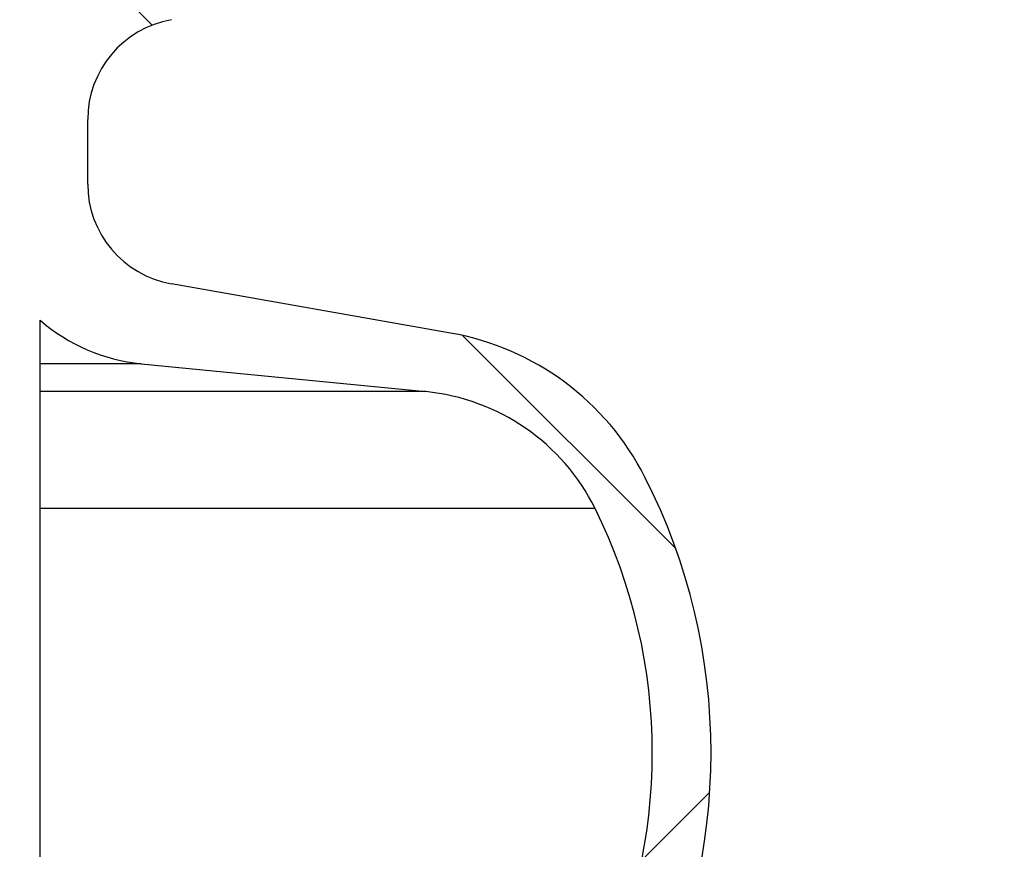
# Model space of a CAD drawing. Units: millimetres. Extents: x 0 to 720, y 0 to 287.
# Drawn here: x 412 to 414, y 185 to 188 of the extents above; entities that cross this region are included whole.
import ezdxf

# ---------------------------------------------------------------- set-up
doc = ezdxf.new("R2010")
doc.units = ezdxf.units.MM
doc.header["$PDSIZE"] = -1
doc.styles.add('SLDTEXTSTYLE1', font='GOTHIC.TTF', dxfattribs={"width": 0.913})
doc.dimstyles.new('SLDDIMSTYLE1', dxfattribs={"dimtxt": 3.5, "dimasz": 3.302, "dimexe": 0, "dimexo": 0.0625, "dimgap": 0.875, "dimtad": 1, "dimdec": 0, "dimlfac": 20, "dimrnd": 1e-09, "dimzin": 12, "dimdsep": 46, "dimtxsty": 'SLDTEXTSTYLE1', "dimsah": 1, "dimcen": 0.09, "dimadec": 0, "dimazin": 3, "dimtfac": 1, "dimtdec": 0, "dimtofl": 0, "dimtmove": 0, "dimatfit": 3, "dimfxl": 1, "dimfrac": 2, "dimtolj": 1, "dimtzin": 12, "dimarcsym": 0})

# ---------------------------------------------------------------- blocks, each defined once
blk = doc.blocks.new('*D57')
at = {"color": 0, "linetype": 'Continuous', "lineweight": -2}
for p, q in [((405.0013762186335, 256.5553449892426), (432.9981104200135, 256.5553449892426)), ((432.9981104200135, 176.7684695333683), (432.9981104200135, 253.2533449892426)), ((385.8763762186334, 173.4664695333684), (432.9981104200135, 173.4664695333684))]:
    blk.add_line(p, q, dxfattribs=at)
at = {"color": 0}
for points in [[(433.5484437533468, 253.2533449892426), (432.4477770866801, 253.2533449892426), (432.9981104200135, 256.5553449892426)], [(432.4477770866801, 176.7684695333683), (433.5484437533468, 176.7684695333683), (432.9981104200135, 173.4664695333684)]]:
    blk.add_solid(points, dxfattribs=at)
at = {"layer": 'Defpoints', "color": 0}
for p in [(404.9388762186335, 256.5553449892426), (432.9981104200135, 256.5553449892426), (385.8138762186334, 173.4664695333684)]:
    blk.add_point(p, dxfattribs=at)
at = {"color": 0, "lineweight": 18, "insert": (428.6231104200135, 214.7033411661306), "char_height": 3.5, "attachment_point": 2, "rotation": 90, "style": 'SLDTEXTSTYLE1'}
blk.add_mtext('\\A1;H', dxfattribs=at)

msp = doc.modelspace()

# ---------------------------------------------------------------- hatches: boundary and pattern name
at = {"linetype": 'Continuous', "lineweight": 18}
h = msp.add_hatch(dxfattribs=at)
h.set_pattern_fill('ANSI37', style=0)
h.set_pattern_definition([(45, (249.9445887961859, -5), (-2.245064030267288, 2.245064030267288), []), (135, (249.9445887961859, -5), (-2.245064030267288, -2.245064030267288), [])])
edge = h.paths.add_edge_path(flags=0)
edge.add_line((412.0983289919835, 205.2011732079557), (412.7822342425803, 205.3217641558841))
edge.add_arc((412.6460940712894, 206.0938534342457), 0.7839999999999986, 280.0000000000013, 333.0685219318205)
edge.add_arc((411.7723762186335, 206.5377195333683), 1.763999999999999, 333.0685219318236, 386.9314780681764)
edge.add_arc((412.6460940712894, 206.981585632491), 0.7839999999999986, 26.93147806817955, 79.99999999999869)
edge.add_line((412.7822342425803, 207.7536749108525), (411.9743236543994, 207.8961313455489))
edge.add_arc((412.0253762186334, 208.1856648249345), 0.2939999999999987, 180, 260.0000000000045, ccw=False)
edge.add_line((411.7313762186334, 208.1856648249345), (411.7313762186334, 208.3722742418022))
edge.add_arc((412.0253762186334, 208.3722742418022), 0.2939999999999987, 99.99999999999551, 180, ccw=False)
edge.add_line((411.9743236543994, 208.6618077211878), (412.7822342425802, 208.8042641558841))
edge.add_arc((412.6460940712894, 209.5763534342457), 0.7839999999999986, 280.0000000000013, 333.0685219318205)
edge.add_arc((411.7723762186335, 210.0202195333683), 1.763999999999999, 333.0685219318236, 386.9314780681805)
edge.add_arc((412.6460940712894, 210.4640856324909), 0.7839999999999986, 26.9314780681814, 79.99999999999869)
edge.add_line((412.7822342425803, 211.2361749108525), (412.0983289919834, 211.3567658587809))
edge.add_arc((412.1243762186335, 211.5044870217328), 0.15, 180, 260.0000000000117, ccw=False)
edge.add_line((411.9743762186335, 211.5044870217328), (411.9743762186335, 212.0184520450039))
edge.add_arc((412.1243762186335, 212.0184520450039), 0.15, 99.99999999998829, 180, ccw=False)
edge.add_line((412.0983289919835, 212.1661732079557), (412.7822342425803, 212.2867641558841))
edge.add_arc((412.6460940712894, 213.0588534342457), 0.7839999999999986, 280.0000000000013, 333.0685219318205)
edge.add_arc((411.7723762186335, 213.5027195333683), 1.763999999999999, 333.0685219318236, 386.9314780681805)
edge.add_arc((412.6460940712894, 213.946585632491), 0.7839999999999986, 26.93147806817955, 79.99999999999869)
edge.add_line((412.7822342425803, 214.7186749108525), (411.9743236543994, 214.8611313455488))
edge.add_arc((412.0253762186334, 215.1506648249344), 0.2939999999999987, 180, 260.0000000000045, ccw=False)
edge.add_line((411.7313762186334, 215.1506648249344), (411.7313762186334, 215.3372742418022))
edge.add_arc((412.0253762186334, 215.3372742418022), 0.2939999999999987, 99.99999999999551, 180, ccw=False)
edge.add_line((411.9743236543994, 215.6268077211878), (412.7822342425802, 215.7692641558842))
edge.add_arc((412.6460940712894, 216.5413534342457), 0.7839999999999986, 280.0000000000013, 333.0685219318223)
edge.add_arc((411.7723762186335, 216.9852195333683), 1.763999999999999, 333.0685219318236, 386.9314780681805)
edge.add_arc((412.6460940712894, 217.429085632491), 0.7839999999999986, 26.93147806817955, 79.99999999999869)
edge.add_line((412.7822342425803, 218.2011749108525), (412.0983289919834, 218.3217658587809))
edge.add_arc((412.1243762186335, 218.4694870217328), 0.15, 180, 260.0000000000117, ccw=False)
edge.add_line((411.9743762186335, 218.4694870217328), (411.9743762186335, 218.9834520450039))
edge.add_arc((412.1243762186335, 218.9834520450039), 0.15, 99.99999999998829, 180, ccw=False)
edge.add_line((412.0983289919835, 219.1311732079557), (412.7822342425803, 219.2517641558842))
edge.add_arc((412.6460940712894, 220.0238534342457), 0.7839999999999986, 280.0000000000013, 333.0685219318205)
edge.add_arc((411.7723762186335, 220.4677195333683), 1.763999999999999, 333.0685219318236, 386.9314780681805)
edge.add_arc((412.6460940712894, 220.911585632491), 0.7839999999999986, 26.93147806817955, 79.99999999999869)
edge.add_line((412.7822342425803, 221.6836749108525), (411.9743236543994, 221.8261313455488))
edge.add_arc((412.0253762186334, 222.1156648249344), 0.2939999999999987, 180, 260.0000000000045, ccw=False)
edge.add_line((411.7313762186334, 222.1156648249344), (411.7313762186334, 222.3022742418022))
edge.add_arc((412.0253762186334, 222.3022742418022), 0.2939999999999987, 99.99999999999551, 180, ccw=False)
edge.add_line((411.9743236543994, 222.5918077211878), (412.7822342425802, 222.7342641558841))
edge.add_arc((412.6460940712894, 223.5063534342457), 0.7839999999999986, 280.0000000000013, 333.0685219318223)
edge.add_arc((411.7723762186335, 223.9502195333683), 1.763999999999999, 333.0685219318236, 386.9314780681764)
edge.add_arc((412.6460940712894, 224.394085632491), 0.7839999999999986, 26.93147806817955, 79.99999999999869)
edge.add_line((412.7822342425803, 225.1661749108525), (412.0983289919834, 225.2867658587809))
edge.add_arc((412.1243762186335, 225.4344870217327), 0.15, 180, 260.0000000000117, ccw=False)
edge.add_line((411.9743762186335, 225.4344870217327), (411.9743762186335, 225.9484520450039))
edge.add_arc((412.1243762186335, 225.9484520450039), 0.15, 99.99999999998829, 180, ccw=False)
edge.add_line((412.0983289919835, 226.0961732079557), (412.7822342425803, 226.2167641558842))
edge.add_arc((412.6460940712894, 226.9888534342457), 0.7839999999999986, 280.0000000000013, 333.0685219318186)
edge.add_arc((411.7723762186335, 227.4327195333683), 1.763999999999999, 333.0685219318236, 386.9314780681805)
edge.add_arc((412.6460940712894, 227.876585632491), 0.7839999999999986, 26.93147806817955, 79.99999999999869)
edge.add_line((412.7822342425803, 228.6486749108525), (411.9743236543994, 228.7911313455488))
edge.add_arc((412.0253762186334, 229.0806648249344), 0.2939999999999987, 180, 260.0000000000045, ccw=False)
edge.add_line((411.7313762186334, 229.0806648249344), (411.7313762186334, 229.2672742418022))
edge.add_arc((412.0253762186334, 229.2672742418022), 0.2939999999999987, 99.99999999999551, 180, ccw=False)
edge.add_line((411.9743236543994, 229.5568077211878), (412.7822342425802, 229.6992641558842))
edge.add_arc((412.6460940712894, 230.4713534342457), 0.7839999999999986, 280.0000000000013, 333.0685219318223)
edge.add_arc((411.7723762186335, 230.9152195333683), 1.763999999999999, 333.0685219318236, 386.9314780681764)
edge.add_arc((412.6460940712894, 231.359085632491), 0.7839999999999986, 26.93147806817955, 79.99999999999869)
edge.add_line((412.7822342425803, 232.1311749108525), (412.0983289919834, 232.2517658587809))
edge.add_arc((412.1243762186335, 232.3994870217327), 0.15, 180, 260.0000000000117, ccw=False)
edge.add_line((411.9743762186335, 232.3994870217327), (411.9743762186335, 232.9134520450039))
edge.add_arc((412.1243762186335, 232.9134520450039), 0.15, 99.99999999998829, 180, ccw=False)
edge.add_line((412.0983289919835, 233.0611732079557), (412.7822342425803, 233.1817641558842))
edge.add_arc((412.6460940712894, 233.9538534342457), 0.7839999999999986, 280.0000000000013, 333.0685219318186)
edge.add_arc((411.7723762186335, 234.3977195333683), 1.763999999999999, 333.0685219318236, 386.9314780681805)
edge.add_arc((412.6460940712894, 234.841585632491), 0.7839999999999986, 26.93147806817955, 79.99999999999869)
edge.add_line((412.7822342425803, 235.6136749108525), (411.9743236543994, 235.7561313455489))
edge.add_arc((412.0253762186334, 236.0456648249344), 0.2939999999999987, 180, 260.0000000000045, ccw=False)
edge.add_line((411.7313762186334, 236.0456648249344), (411.7313762186334, 236.2322742418022))
edge.add_arc((412.0253762186334, 236.2322742418022), 0.2939999999999987, 99.99999999999551, 180, ccw=False)
edge.add_line((411.9743236543994, 236.5218077211878), (412.7822342425802, 236.6642641558842))
edge.add_arc((412.6460940712894, 237.4363534342457), 0.7839999999999986, 280.0000000000013, 333.0685219318223)
edge.add_arc((411.7723762186335, 237.8802195333683), 1.763999999999999, 333.0685219318236, 386.9314780681805)
edge.add_arc((412.6460940712894, 238.324085632491), 0.7839999999999986, 26.93147806817955, 79.99999999999869)
edge.add_line((412.7822342425803, 239.0961749108525), (412.0983289919834, 239.2167658587809))
edge.add_arc((412.1243762186335, 239.3644870217327), 0.15, 180, 260.0000000000117, ccw=False)
edge.add_line((411.9743762186335, 239.3644870217327), (411.9743762186335, 239.8784520450039))
edge.add_arc((412.1243762186335, 239.8784520450039), 0.15, 99.99999999998829, 180, ccw=False)
edge.add_line((412.0983289919835, 240.0261732079557), (412.7822342425803, 240.1467641558841))
edge.add_arc((412.6460940712894, 240.9188534342457), 0.7839999999999986, 280.0000000000013, 333.0685219318242)
edge.add_arc((411.7723762186335, 241.3627195333684), 1.763999999999999, 333.0685219318227, 386.9314780681805)
edge.add_arc((412.6460940712894, 241.806585632491), 0.7839999999999986, 26.93147806817955, 79.99999999999869)
edge.add_line((412.7822342425803, 242.5786749108526), (411.9743236543994, 242.7211313455489))
edge.add_arc((412.0253762186334, 243.0106648249345), 0.2939999999999987, 180, 260.0000000000045, ccw=False)
edge.add_line((411.7313762186334, 243.0106648249345), (411.7313762186334, 243.1972742418022))
edge.add_arc((412.0253762186334, 243.1972742418022), 0.2939999999999987, 99.99999999999551, 180, ccw=False)
edge.add_line((411.9743236543994, 243.4868077211878), (412.7822342425802, 243.6292641558841))
edge.add_arc((412.6460940712894, 244.4013534342457), 0.7839999999999986, 280.0000000000013, 333.0685219318205)
edge.add_arc((411.7723762186335, 244.8452195333683), 1.763999999999999, 333.0685219318227, 386.9314780681805)
edge.add_arc((412.6460940712894, 245.289085632491), 0.7839999999999986, 26.93147806817585, 79.99999999999869)
edge.add_line((412.7822342425803, 246.0611749108525), (412.0983289919834, 246.1817658587809))
edge.add_arc((412.1243762186335, 246.3294870217327), 0.15, 180, 260.0000000000117, ccw=False)
edge.add_line((411.9743762186335, 246.3294870217327), (411.9743762186335, 246.8434520450039))
edge.add_arc((412.1243762186335, 246.8434520450039), 0.15, 99.99999999998829, 180, ccw=False)
edge.add_line((412.0983289919835, 246.9911732079557), (412.7822342425803, 247.1117641558842))
edge.add_arc((412.6460940712894, 247.8838534342457), 0.7839999999999986, 280.0000000000013, 333.0685219318242)
edge.add_arc((411.7723762186335, 248.3277195333683), 1.763999999999999, 333.0685219318236, 386.9314780681814)
edge.add_arc((412.6460940712894, 248.771585632491), 0.7839999999999986, 26.93147806817585, 79.99999999999869)
edge.add_line((412.7822342425803, 249.5436749108525), (411.9743236543994, 249.6861313455488))
edge.add_arc((412.0253762186334, 249.9756648249345), 0.2939999999999987, 180, 260.0000000000045, ccw=False)
edge.add_line((411.7313762186334, 249.9756648249345), (411.7313762186334, 250.1622742418022))
edge.add_arc((412.0253762186334, 250.1622742418022), 0.2939999999999987, 99.99999999999551, 180, ccw=False)
edge.add_line((411.9743236543994, 250.4518077211878), (412.7822342425802, 250.5942641558842))
edge.add_arc((412.6460940712894, 251.3663534342457), 0.7839999999999986, 280.0000000000013, 333.0685219318242)
edge.add_arc((411.7723762186335, 251.8102195333684), 1.763999999999999, 333.0685219318227, 386.9314780681772)
edge.add_arc((412.6460940712894, 252.254085632491), 0.7839999999999986, 26.93147806817585, 79.99999999999869)
edge.add_line((412.7822342425803, 253.0261749108525), (412.0983289919834, 253.146765858781))
edge.add_arc((412.1243762186335, 253.2944870217327), 0.15, 180, 260.0000000000117, ccw=False)
edge.add_line((411.9743762186335, 253.2944870217327), (411.9743762186335, 253.5514695333683))
edge.add_line((411.9743762186335, 253.5514695333683), (411.8383762186335, 253.5514695333683))
edge.add_line((411.8383762186335, 253.5514695333683), (411.8383762186335, 253.2553835212924))
edge.add_arc((412.1838762186334, 253.2553835212924), 0.3455, 180, 264.3999999999989)
edge.add_line((412.1501613267666, 252.9115324545986), (412.7102985610395, 252.8566105185824))
edge.add_arc((412.6503826605875, 252.2455408949936), 0.6140000000000019, 26.372516233580882, 84.40000000000208, ccw=False)
edge.add_arc((411.7723762186335, 251.8102195333684), 1.594, -26.372516233582303, 26.37251623357588, ccw=False)
edge.add_arc((412.6503826605875, 251.3748981717431), 0.6140000000000019, 275.5999999999979, 333.6274837664168, ccw=False)
edge.add_line((412.7102985610396, 250.7638285481543), (411.8862915706095, 250.6830339563359))
edge.add_arc((411.9373762186335, 250.1620324124454), 0.523500000000001, 95.59999999999864, 131.0077007365213)
edge.add_line((411.5938762186335, 250.5570767137585), (411.5938762186335, 253.5514695333683))
edge.add_line((411.5938762186335, 253.5514695333683), (411.4138762186335, 253.5514695333683))
edge.add_line((411.4138762186334, 253.5514695333683), (411.4138762186334, 152.5514695333683))
edge.add_line((411.4138762186334, 152.5514695333683), (411.7313762186334, 152.5514695333683))
edge.add_line((411.7313762186334, 152.5514695333683), (411.7313762186334, 152.6522742418022))
edge.add_arc((412.0253762186334, 152.6522742418022), 0.2939999999999987, 99.99999999999551, 180, ccw=False)
edge.add_line((411.9743236543994, 152.9418077211878), (412.7822342425803, 153.0842641558841))
edge.add_arc((412.6460940712894, 153.8563534342457), 0.7839999999999986, 280.0000000000013, 333.0685219318223)
edge.add_arc((411.7723762186335, 154.3002195333683), 1.763999999999999, 333.0685219318236, 386.9314780681805)
edge.add_arc((412.6460940712894, 154.744085632491), 0.7839999999999986, 26.93147806817955, 79.99999999999869)
edge.add_line((412.7822342425803, 155.5161749108525), (412.0983289919834, 155.636765858781))
edge.add_arc((412.1243762186335, 155.7844870217328), 0.15, 180, 260.0000000000117, ccw=False)
edge.add_line((411.9743762186335, 155.7844870217328), (411.9743762186335, 156.2984520450039))
edge.add_arc((412.1243762186335, 156.2984520450039), 0.15, 99.99999999998829, 180, ccw=False)
edge.add_line((412.0983289919835, 156.4461732079557), (412.7822342425803, 156.5667641558841))
edge.add_arc((412.6460940712894, 157.3388534342457), 0.7839999999999986, 280.0000000000013, 333.0685219318223)
edge.add_arc((411.7723762186335, 157.7827195333684), 1.763999999999999, 333.0685219318236, 386.9314780681764)
edge.add_arc((412.6460940712894, 158.226585632491), 0.7839999999999986, 26.93147806817955, 79.99999999999869)
edge.add_line((412.7822342425803, 158.9986749108525), (411.9743236543994, 159.1411313455489))
edge.add_arc((412.0253762186334, 159.4306648249345), 0.2939999999999987, 180, 260.0000000000045, ccw=False)
edge.add_line((411.7313762186334, 159.4306648249345), (411.7313762186334, 159.6172742418022))
edge.add_arc((412.0253762186334, 159.6172742418022), 0.2939999999999987, 99.99999999999551, 180, ccw=False)
edge.add_line((411.9743236543994, 159.9068077211878), (412.7822342425802, 160.0492641558841))
edge.add_arc((412.6460940712894, 160.8213534342457), 0.7839999999999986, 280.0000000000013, 333.0685219318205)
edge.add_arc((411.7723762186335, 161.2652195333683), 1.763999999999999, 333.0685219318236, 386.9314780681805)
edge.add_arc((412.6460940712894, 161.709085632491), 0.7839999999999986, 26.93147806817955, 79.99999999999869)
edge.add_line((412.7822342425803, 162.4811749108525), (412.0983289919834, 162.6017658587809))
edge.add_arc((412.1243762186335, 162.7494870217328), 0.15, 180, 260.0000000000117, ccw=False)
edge.add_line((411.9743762186335, 162.7494870217328), (411.9743762186335, 163.2634520450039))
edge.add_arc((412.1243762186335, 163.2634520450039), 0.15, 99.99999999998829, 180, ccw=False)
edge.add_line((412.0983289919835, 163.4111732079557), (412.7822342425803, 163.5317641558841))
edge.add_arc((412.6460940712894, 164.3038534342457), 0.7839999999999986, 280.0000000000013, 333.0685219318223)
edge.add_arc((411.7723762186335, 164.7477195333684), 1.763999999999999, 333.0685219318236, 386.9314780681764)
edge.add_arc((412.6460940712894, 165.191585632491), 0.7839999999999986, 26.93147806817955, 79.99999999999869)
edge.add_line((412.7822342425803, 165.9636749108525), (411.9743236543994, 166.1061313455489))
edge.add_arc((412.0253762186334, 166.3956648249345), 0.2939999999999987, 180, 260.0000000000045, ccw=False)
edge.add_line((411.7313762186334, 166.3956648249345), (411.7313762186334, 166.5822742418022))
edge.add_arc((412.0253762186334, 166.5822742418022), 0.2939999999999987, 99.99999999999551, 180, ccw=False)
edge.add_line((411.9743236543994, 166.8718077211878), (412.7822342425802, 167.0142641558841))
edge.add_arc((412.6460940712894, 167.7863534342457), 0.7839999999999986, 280.0000000000013, 333.0685219318205)
edge.add_arc((411.7723762186335, 168.2302195333683), 1.763999999999999, 333.0685219318236, 386.9314780681805)
edge.add_arc((412.6460940712894, 168.6740856324909), 0.7839999999999986, 26.9314780681814, 79.99999999999869)
edge.add_line((412.7822342425803, 169.4461749108525), (412.0983289919834, 169.5667658587809))
edge.add_arc((412.1243762186335, 169.7144870217328), 0.15, 180, 260.0000000000117, ccw=False)
edge.add_line((411.9743762186335, 169.7144870217328), (411.9743762186335, 170.2284520450039))
edge.add_arc((412.1243762186335, 170.2284520450039), 0.15, 99.99999999998829, 180, ccw=False)
edge.add_line((412.0983289919835, 170.3761732079557), (412.7822342425803, 170.4967641558841))
edge.add_arc((412.6460940712894, 171.2688534342457), 0.7839999999999986, 280.0000000000013, 333.0685219318223)
edge.add_arc((411.7723762186335, 171.7127195333683), 1.763999999999999, 333.0685219318236, 386.9314780681805)
edge.add_arc((412.6460940712894, 172.156585632491), 0.7839999999999986, 26.93147806817955, 79.99999999999869)
edge.add_line((412.7822342425803, 172.9286749108525), (411.9743236543994, 173.0711313455488))
edge.add_arc((412.0253762186334, 173.3606648249344), 0.2939999999999987, 180, 260.0000000000045, ccw=False)
edge.add_line((411.7313762186334, 173.3606648249344), (411.7313762186334, 173.5472742418022))
edge.add_arc((412.0253762186334, 173.5472742418022), 0.2939999999999987, 99.99999999999551, 180, ccw=False)
edge.add_line((411.9743236543994, 173.8368077211878), (412.7822342425802, 173.9792641558841))
edge.add_arc((412.6460940712894, 174.7513534342457), 0.7839999999999986, 280.0000000000013, 333.0685219318223)
edge.add_arc((411.7723762186335, 175.1952195333683), 1.763999999999999, 333.0685219318236, 386.9314780681805)
edge.add_arc((412.6460940712894, 175.6390856324909), 0.7839999999999986, 26.9314780681814, 79.99999999999869)
edge.add_line((412.7822342425803, 176.4111749108525), (412.0983289919834, 176.5317658587809))
edge.add_arc((412.1243762186335, 176.6794870217328), 0.15, 180, 260.0000000000117, ccw=False)
edge.add_line((411.9743762186335, 176.6794870217328), (411.9743762186335, 177.1934520450039))
edge.add_arc((412.1243762186335, 177.1934520450039), 0.15, 99.99999999998829, 180, ccw=False)
edge.add_line((412.0983289919835, 177.3411732079557), (412.7822342425803, 177.4617641558841))
edge.add_arc((412.6460940712894, 178.2338534342457), 0.7839999999999986, 280.0000000000013, 333.0685219318205)
edge.add_arc((411.7723762186335, 178.6777195333683), 1.763999999999999, 333.0685219318236, 386.9314780681805)
edge.add_arc((412.6460940712894, 179.121585632491), 0.7839999999999986, 26.93147806817955, 79.99999999999869)
edge.add_line((412.7822342425803, 179.8936749108526), (411.9743236543994, 180.0361313455489))
edge.add_arc((412.0253762186334, 180.3256648249344), 0.2939999999999987, 180, 260.0000000000045, ccw=False)
edge.add_line((411.7313762186334, 180.3256648249344), (411.7313762186334, 180.5122742418022))
edge.add_arc((412.0253762186334, 180.5122742418022), 0.2939999999999987, 99.99999999999551, 180, ccw=False)
edge.add_line((411.9743236543994, 180.8018077211878), (412.7822342425802, 180.9442641558841))
edge.add_arc((412.6460940712894, 181.7163534342457), 0.7839999999999986, 280.0000000000013, 333.0685219318223)
edge.add_arc((411.7723762186335, 182.1602195333683), 1.763999999999999, 333.0685219318236, 386.9314780681764)
edge.add_arc((412.6460940712894, 182.6040856324909), 0.7839999999999986, 26.93147806817955, 79.99999999999869)
edge.add_line((412.7822342425803, 183.3761749108525), (412.0983289919834, 183.4967658587809))
edge.add_arc((412.1243762186335, 183.6444870217327), 0.15, 180, 260.0000000000117, ccw=False)
edge.add_line((411.9743762186335, 183.6444870217327), (411.9743762186335, 184.1584520450039))
edge.add_arc((412.1243762186335, 184.1584520450039), 0.15, 99.99999999998829, 180, ccw=False)
edge.add_line((412.0983289919835, 184.3061732079557), (412.7822342425803, 184.4267641558841))
edge.add_arc((412.6460940712894, 185.1988534342457), 0.7839999999999986, 280.0000000000013, 333.0685219318205)
edge.add_arc((411.7723762186335, 185.6427195333683), 1.763999999999999, 333.0685219318236, 386.9314780681805)
edge.add_arc((412.6460940712894, 186.086585632491), 0.7839999999999986, 26.93147806817955, 79.99999999999869)
edge.add_line((412.7822342425803, 186.8586749108525), (411.9743236543994, 187.0011313455489))
edge.add_arc((412.0253762186334, 187.2906648249345), 0.2939999999999987, 180, 260.0000000000045, ccw=False)
edge.add_line((411.7313762186334, 187.2906648249345), (411.7313762186334, 187.4772742418022))
edge.add_arc((412.0253762186334, 187.4772742418022), 0.2939999999999987, 99.99999999999551, 180, ccw=False)
edge.add_line((411.9743236543994, 187.7668077211878), (412.7822342425802, 187.9092641558841))
edge.add_arc((412.6460940712894, 188.6813534342457), 0.7839999999999986, 280.0000000000013, 333.0685219318223)
edge.add_arc((411.7723762186335, 189.1252195333683), 1.763999999999999, 333.0685219318236, 386.9314780681805)
edge.add_arc((412.6460940712894, 189.569085632491), 0.7839999999999986, 26.93147806817955, 79.99999999999869)
edge.add_line((412.7822342425803, 190.3411749108525), (412.0983289919834, 190.461765858781))
edge.add_arc((412.1243762186335, 190.6094870217327), 0.15, 180, 260.0000000000117, ccw=False)
edge.add_line((411.9743762186335, 190.6094870217327), (411.9743762186335, 191.1234520450039))
edge.add_arc((412.1243762186335, 191.1234520450039), 0.15, 99.99999999998829, 180, ccw=False)
edge.add_line((412.0983289919835, 191.2711732079557), (412.7822342425803, 191.3917641558841))
edge.add_arc((412.6460940712894, 192.1638534342457), 0.7839999999999986, 280.0000000000013, 333.0685219318205)
edge.add_arc((411.7723762186335, 192.6077195333683), 1.763999999999999, 333.0685219318236, 386.9314780681805)
edge.add_arc((412.6460940712894, 193.0515856324909), 0.7839999999999986, 26.9314780681814, 79.99999999999869)
edge.add_line((412.7822342425803, 193.8236749108525), (411.9743236543994, 193.9661313455489))
edge.add_arc((412.0253762186334, 194.2556648249345), 0.2939999999999987, 180, 260.0000000000045, ccw=False)
edge.add_line((411.7313762186334, 194.2556648249345), (411.7313762186334, 194.4422742418022))
edge.add_arc((412.0253762186334, 194.4422742418022), 0.2939999999999987, 99.99999999999551, 180, ccw=False)
edge.add_line((411.9743236543994, 194.7318077211878), (412.7822342425802, 194.8742641558841))
edge.add_arc((412.6460940712894, 195.6463534342457), 0.7839999999999986, 280.0000000000013, 333.0685219318223)
edge.add_arc((411.7723762186335, 196.0902195333683), 1.763999999999999, 333.0685219318236, 386.9314780681805)
edge.add_arc((412.6460940712894, 196.534085632491), 0.7839999999999986, 26.93147806817955, 79.99999999999869)
edge.add_line((412.7822342425803, 197.3061749108525), (412.0983289919834, 197.426765858781))
edge.add_arc((412.1243762186335, 197.5744870217328), 0.15, 180, 260.0000000000117, ccw=False)
edge.add_line((411.9743762186335, 197.5744870217328), (411.9743762186335, 198.0884520450039))
edge.add_arc((412.1243762186335, 198.0884520450039), 0.15, 99.99999999998829, 180, ccw=False)
edge.add_line((412.0983289919835, 198.2361732079557), (412.7822342425803, 198.3567641558841))
edge.add_arc((412.6460940712894, 199.1288534342457), 0.7839999999999986, 280.0000000000013, 333.0685219318223)
edge.add_arc((411.7723762186335, 199.5727195333683), 1.763999999999999, 333.0685219318236, 386.9314780681805)
edge.add_arc((412.6460940712894, 200.0165856324909), 0.7839999999999986, 26.9314780681814, 79.99999999999869)
edge.add_line((412.7822342425803, 200.7886749108525), (411.9743236543994, 200.9311313455489))
edge.add_arc((412.0253762186334, 201.2206648249345), 0.2939999999999987, 180, 260.0000000000045, ccw=False)
edge.add_line((411.7313762186334, 201.2206648249345), (411.7313762186334, 201.4072742418022))
edge.add_arc((412.0253762186334, 201.4072742418022), 0.2939999999999987, 99.99999999999551, 180, ccw=False)
edge.add_line((411.9743236543994, 201.6968077211878), (412.7822342425802, 201.8392641558841))
edge.add_arc((412.6460940712894, 202.6113534342457), 0.7839999999999986, 280.0000000000013, 333.0685219318205)
edge.add_arc((411.7723762186335, 203.0552195333683), 1.763999999999999, 333.0685219318236, 386.9314780681805)
edge.add_arc((412.6460940712894, 203.499085632491), 0.7839999999999986, 26.93147806817955, 79.99999999999869)
edge.add_line((412.7822342425803, 204.2711749108525), (412.0983289919834, 204.3917658587809))
edge.add_arc((412.1243762186335, 204.5394870217328), 0.15, 180, 260.0000000000117, ccw=False)
edge.add_line((411.9743762186335, 204.5394870217328), (411.9743762186335, 205.0534520450039))
edge.add_arc((412.1243762186335, 205.0534520450039), 0.15, 99.99999999998829, 180, ccw=False)
edge = h.paths.add_edge_path(flags=0)
edge.add_arc((412.1838762186334, 246.2903835212924), 0.3455, 180, 264.3999999999989)
edge.add_line((412.1501613267666, 245.9465324545986), (412.7102985610395, 245.8916105185824))
edge.add_arc((412.6503826605875, 245.2805408949936), 0.6140000000000019, 26.372516233580882, 84.40000000000208, ccw=False)
edge.add_arc((411.7723762186335, 244.8452195333683), 1.594, -26.372516233582303, 26.372516233580484, ccw=False)
edge.add_arc((412.6503826605875, 244.4098981717431), 0.6140000000000019, 275.5999999999979, 333.6274837664192, ccw=False)
edge.add_line((412.7102985610396, 243.7988285481542), (411.8862915706095, 243.7180339563359))
edge.add_arc((411.9373762186335, 243.1970324124454), 0.523500000000001, 95.59999999999864, 131.0077007365213)
edge.add_line((411.5938762186335, 243.5920767137586), (411.5938762186335, 249.5808623529781))
edge.add_arc((411.9373762186335, 249.9759066542913), 0.523500000000001, 228.9922992634787, 264.4000000000013)
edge.add_line((411.8862915706096, 249.4549051104008), (412.7102985610396, 249.3741105185824))
edge.add_arc((412.6503826605875, 248.7630408949935), 0.6140000000000019, 26.372516233583212, 84.40000000000208, ccw=False)
edge.add_arc((411.7723762186335, 248.3277195333683), 1.594, -26.372516233580484, 26.37251623358219, ccw=False)
edge.add_arc((412.6503826605875, 247.8923981717431), 0.6140000000000019, 275.5999999999979, 333.6274837664192, ccw=False)
edge.add_line((412.7102985610396, 247.2813285481543), (412.1501613267667, 247.226406612138))
edge.add_arc((412.1838762186334, 246.8825555454442), 0.3455, 95.6000000000011, 180)
edge.add_line((411.8383762186335, 246.8825555454442), (411.8383762186335, 246.2903835212924))
edge = h.paths.add_edge_path(flags=0)
edge.add_arc((412.1838762186334, 239.3253835212924), 0.3455, 180, 264.3999999999989)
edge.add_line((412.1501613267666, 238.9815324545987), (412.7102985610395, 238.9266105185824))
edge.add_arc((412.6503826605875, 238.3155408949936), 0.6140000000000019, 26.372516233580882, 84.40000000000208, ccw=False)
edge.add_arc((411.7723762186335, 237.8802195333683), 1.594, -26.372516233582303, 26.372516233581393, ccw=False)
edge.add_arc((412.6503826605875, 237.4448981717431), 0.6140000000000019, 275.6000000000087, 333.6274837664192, ccw=False)
edge.add_line((412.7102985610397, 236.8338285481543), (411.8862915706096, 236.7530339563359))
edge.add_arc((411.9373762186335, 236.2320324124454), 0.523500000000001, 95.59999999999864, 131.0077007365213)
edge.add_line((411.5938762186335, 236.6270767137586), (411.5938762186335, 242.6158623529781))
edge.add_arc((411.9373762186335, 243.0109066542913), 0.523500000000001, 228.9922992634787, 264.4000000000013)
edge.add_line((411.8862915706096, 242.4899051104007), (412.7102985610396, 242.4091105185824))
edge.add_arc((412.6503826605875, 241.7980408949936), 0.6140000000000019, 26.372516233580882, 84.40000000000208, ccw=False)
edge.add_arc((411.7723762186335, 241.3627195333684), 1.594, -26.372516233582303, 26.37251623357588, ccw=False)
edge.add_arc((412.6503826605875, 240.9273981717431), 0.6140000000000019, 275.5999999999979, 333.6274837664168, ccw=False)
edge.add_line((412.7102985610396, 240.3163285481542), (412.1501613267667, 240.261406612138))
edge.add_arc((412.1838762186334, 239.9175555454443), 0.3455, 95.6000000000011, 180)
edge.add_line((411.8383762186335, 239.9175555454443), (411.8383762186335, 239.3253835212924))
edge = h.paths.add_edge_path(flags=0)
edge.add_arc((412.1838762186334, 232.3603835212924), 0.3455, 180, 264.3999999999989)
edge.add_line((412.1501613267666, 232.0165324545987), (412.7102985610395, 231.9616105185824))
edge.add_arc((412.6503826605875, 231.3505408949936), 0.6140000000000019, 26.372516233580882, 84.40000000000208, ccw=False)
edge.add_arc((411.7723762186335, 230.9152195333683), 1.594, -26.372516233582303, 26.37251623357679, ccw=False)
edge.add_arc((412.6503826605875, 230.4798981717431), 0.6140000000000019, 275.6000000000087, 333.6274837664192, ccw=False)
edge.add_line((412.7102985610397, 229.8688285481543), (411.8862915706096, 229.7880339563359))
edge.add_arc((411.9373762186335, 229.2670324124454), 0.523500000000001, 95.59999999999864, 131.0077007365213)
edge.add_line((411.5938762186335, 229.6620767137586), (411.5938762186335, 235.6508623529781))
edge.add_arc((411.9373762186335, 236.0459066542913), 0.523500000000001, 228.9922992634787, 264.4000000000013)
edge.add_line((411.8862915706096, 235.5249051104008), (412.7102985610396, 235.4441105185824))
edge.add_arc((412.6503826605875, 234.8330408949936), 0.6140000000000019, 26.372516233580882, 84.39999999999128, ccw=False)
edge.add_arc((411.7723762186335, 234.3977195333683), 1.594, -26.372516233582303, 26.37251623357679, ccw=False)
edge.add_arc((412.6503826605875, 233.9623981717431), 0.6140000000000019, 275.5999999999979, 333.6274837664192, ccw=False)
edge.add_line((412.7102985610396, 233.3513285481542), (412.1501613267667, 233.296406612138))
edge.add_arc((412.1838762186334, 232.9525555454443), 0.3455, 95.6000000000011, 180)
edge.add_line((411.8383762186335, 232.9525555454443), (411.8383762186335, 232.3603835212924))
edge = h.paths.add_edge_path(flags=0)
edge.add_arc((412.1838762186334, 225.3953835212924), 0.3455, 180, 264.3999999999989)
edge.add_line((412.1501613267666, 225.0515324545987), (412.7102985610396, 224.9966105185824))
edge.add_arc((412.6503826605875, 224.3855408949936), 0.6140000000000019, 26.372516233580882, 84.39999999999128, ccw=False)
edge.add_arc((411.7723762186335, 223.9502195333683), 1.594, -26.372516233582303, 26.37251623357679, ccw=False)
edge.add_arc((412.6503826605875, 223.5148981717431), 0.6140000000000019, 275.6000000000087, 333.6274837664192, ccw=False)
edge.add_line((412.7102985610397, 222.9038285481543), (411.8862915706096, 222.8230339563359))
edge.add_arc((411.9373762186335, 222.3020324124454), 0.523500000000001, 95.59999999999864, 131.0077007365213)
edge.add_line((411.5938762186335, 222.6970767137585), (411.5938762186335, 228.6858623529781))
edge.add_arc((411.9373762186335, 229.0809066542913), 0.523500000000001, 228.9922992634787, 264.4000000000013)
edge.add_line((411.8862915706096, 228.5599051104008), (412.7102985610396, 228.4791105185824))
edge.add_arc((412.6503826605875, 227.8680408949936), 0.6140000000000019, 26.372516233580882, 84.39999999999128, ccw=False)
edge.add_arc((411.7723762186335, 227.4327195333683), 1.594, -26.372516233582303, 26.37251623357679, ccw=False)
edge.add_arc((412.6503826605875, 226.9973981717431), 0.6140000000000019, 275.5999999999979, 333.6274837664192, ccw=False)
edge.add_line((412.7102985610396, 226.3863285481542), (412.1501613267667, 226.331406612138))
edge.add_arc((412.1838762186334, 225.9875555454443), 0.3455, 95.6000000000011, 180)
edge.add_line((411.8383762186335, 225.9875555454443), (411.8383762186335, 225.3953835212924))
edge = h.paths.add_edge_path(flags=0)
edge.add_arc((412.1838762186334, 218.4303835212924), 0.3455, 180, 264.3999999999989)
edge.add_line((412.1501613267666, 218.0865324545987), (412.7102985610396, 218.0316105185824))
edge.add_arc((412.6503826605875, 217.4205408949936), 0.6140000000000019, 26.372516233580882, 84.39999999999128, ccw=False)
edge.add_arc((411.7723762186335, 216.9852195333683), 1.594, -26.372516233582303, 26.37251623357679, ccw=False)
edge.add_arc((412.6503826605875, 216.5498981717431), 0.6140000000000019, 275.6000000000087, 333.6274837664192, ccw=False)
edge.add_line((412.7102985610397, 215.9388285481542), (411.8862915706096, 215.8580339563359))
edge.add_arc((411.9373762186335, 215.3370324124454), 0.523500000000001, 95.59999999999864, 131.0077007365213)
edge.add_line((411.5938762186335, 215.7320767137585), (411.5938762186335, 221.7208623529781))
edge.add_arc((411.9373762186335, 222.1159066542913), 0.523500000000001, 228.9922992634787, 264.4000000000013)
edge.add_line((411.8862915706096, 221.5949051104008), (412.7102985610396, 221.5141105185824))
edge.add_arc((412.6503826605875, 220.9030408949936), 0.6140000000000019, 26.372516233580882, 84.39999999999128, ccw=False)
edge.add_arc((411.7723762186335, 220.4677195333683), 1.594, -26.372516233582303, 26.372516233581393, ccw=False)
edge.add_arc((412.6503826605875, 220.0323981717431), 0.6140000000000019, 275.5999999999979, 333.6274837664192, ccw=False)
edge.add_line((412.7102985610396, 219.4213285481542), (412.1501613267667, 219.366406612138))
edge.add_arc((412.1838762186334, 219.0225555454443), 0.3455, 95.6000000000011, 180)
edge.add_line((411.8383762186335, 219.0225555454443), (411.8383762186335, 218.4303835212924))
edge = h.paths.add_edge_path(flags=0)
edge.add_arc((412.1838762186334, 211.4653835212924), 0.3455, 180, 264.3999999999989)
edge.add_line((412.1501613267666, 211.1215324545987), (412.7102985610396, 211.0666105185824))
edge.add_arc((412.6503826605875, 210.4555408949936), 0.6140000000000019, 26.372516233580882, 84.39999999999128, ccw=False)
edge.add_arc((411.7723762186335, 210.0202195333683), 1.594, -26.372516233582303, 26.37251623357679, ccw=False)
edge.add_arc((412.6503826605875, 209.5848981717431), 0.6140000000000019, 275.6000000000087, 333.6274837664192, ccw=False)
edge.add_line((412.7102985610397, 208.9738285481542), (411.8862915706096, 208.8930339563359))
edge.add_arc((411.9373762186335, 208.3720324124454), 0.523500000000001, 95.59999999999864, 131.0077007365213)
edge.add_line((411.5938762186335, 208.7670767137585), (411.5938762186335, 214.7558623529781))
edge.add_arc((411.9373762186335, 215.1509066542913), 0.523500000000001, 228.9922992634787, 264.4000000000013)
edge.add_line((411.8862915706096, 214.6299051104008), (412.7102985610396, 214.5491105185824))
edge.add_arc((412.6503826605875, 213.9380408949936), 0.6140000000000019, 26.372516233580882, 84.39999999999128, ccw=False)
edge.add_arc((411.7723762186335, 213.5027195333683), 1.594, -26.372516233582303, 26.37251623357679, ccw=False)
edge.add_arc((412.6503826605875, 213.0673981717431), 0.6140000000000019, 275.5999999999979, 333.6274837664192, ccw=False)
edge.add_line((412.7102985610396, 212.4563285481543), (412.1501613267667, 212.401406612138))
edge.add_arc((412.1838762186334, 212.0575555454443), 0.3455, 95.6000000000011, 180)
edge.add_line((411.8383762186335, 212.0575555454443), (411.8383762186335, 211.4653835212924))
edge = h.paths.add_edge_path(flags=0)
edge.add_arc((412.1838762186334, 204.5003835212924), 0.3455, 180, 264.3999999999989)
edge.add_line((412.1501613267666, 204.1565324545987), (412.7102985610396, 204.1016105185824))
edge.add_arc((412.6503826605875, 203.4905408949936), 0.6140000000000019, 26.372516233580882, 84.39999999999128, ccw=False)
edge.add_arc((411.7723762186335, 203.0552195333683), 1.594, -26.372516233582303, 26.37251623357679, ccw=False)
edge.add_arc((412.6503826605875, 202.6198981717431), 0.6140000000000019, 275.6000000000087, 333.6274837664192, ccw=False)
edge.add_line((412.7102985610397, 202.0088285481542), (411.8862915706096, 201.9280339563359))
edge.add_arc((411.9373762186335, 201.4070324124454), 0.523500000000001, 95.59999999999864, 131.0077007365213)
edge.add_line((411.5938762186335, 201.8020767137586), (411.5938762186335, 207.7908623529781))
edge.add_arc((411.9373762186335, 208.1859066542913), 0.523500000000001, 228.9922992634787, 264.4000000000013)
edge.add_line((411.8862915706096, 207.6649051104008), (412.7102985610396, 207.5841105185824))
edge.add_arc((412.6503826605875, 206.9730408949936), 0.6140000000000019, 26.372516233580882, 84.39999999999128, ccw=False)
edge.add_arc((411.7723762186335, 206.5377195333683), 1.594, -26.372516233582303, 26.37251623357679, ccw=False)
edge.add_arc((412.6503826605875, 206.1023981717431), 0.6140000000000019, 275.5999999999979, 333.6274837664192, ccw=False)
edge.add_line((412.7102985610396, 205.4913285481543), (412.1501613267667, 205.436406612138))
edge.add_arc((412.1838762186334, 205.0925555454443), 0.3455, 95.6000000000011, 180)
edge.add_line((411.8383762186335, 205.0925555454443), (411.8383762186335, 204.5003835212924))
edge = h.paths.add_edge_path(flags=0)
edge.add_arc((412.1838762186334, 197.5353835212924), 0.3455, 180, 264.3999999999989)
edge.add_line((412.1501613267666, 197.1915324545986), (412.7102985610396, 197.1366105185824))
edge.add_arc((412.6503826605875, 196.5255408949936), 0.6140000000000019, 26.372516233580882, 84.39999999999128, ccw=False)
edge.add_arc((411.7723762186335, 196.0902195333683), 1.594, -26.372516233582303, 26.37251623357679, ccw=False)
edge.add_arc((412.6503826605875, 195.6548981717431), 0.6140000000000019, 275.6000000000087, 333.6274837664192, ccw=False)
edge.add_line((412.7102985610397, 195.0438285481542), (411.8862915706096, 194.9630339563359))
edge.add_arc((411.9373762186335, 194.4420324124454), 0.523500000000001, 95.59999999999864, 131.0077007365213)
edge.add_line((411.5938762186335, 194.8370767137586), (411.5938762186335, 200.8258623529781))
edge.add_arc((411.9373762186335, 201.2209066542913), 0.523500000000001, 228.9922992634787, 264.4000000000013)
edge.add_line((411.8862915706096, 200.6999051104007), (412.7102985610396, 200.6191105185824))
edge.add_arc((412.6503826605875, 200.0080408949936), 0.6140000000000019, 26.372516233580882, 84.39999999999128, ccw=False)
edge.add_arc((411.7723762186335, 199.5727195333683), 1.594, -26.372516233582303, 26.37251623357679, ccw=False)
edge.add_arc((412.6503826605875, 199.1373981717431), 0.6140000000000019, 275.6000000000087, 333.6274837664192, ccw=False)
edge.add_line((412.7102985610397, 198.5263285481543), (412.1501613267667, 198.471406612138))
edge.add_arc((412.1838762186334, 198.1275555454443), 0.3455, 95.6000000000011, 180)
edge.add_line((411.8383762186335, 198.1275555454443), (411.8383762186335, 197.5353835212924))
edge = h.paths.add_edge_path(flags=0)
edge.add_arc((412.1838762186334, 190.5703835212924), 0.3455, 180, 264.3999999999989)
edge.add_line((412.1501613267666, 190.2265324545986), (412.7102985610396, 190.1716105185824))
edge.add_arc((412.6503826605875, 189.5605408949936), 0.6140000000000019, 26.372516233580882, 84.39999999999128, ccw=False)
edge.add_arc((411.7723762186335, 189.1252195333683), 1.594, -26.372516233582303, 26.37251623357679, ccw=False)
edge.add_arc((412.6503826605875, 188.6898981717431), 0.6140000000000019, 275.6000000000087, 333.6274837664192, ccw=False)
edge.add_line((412.7102985610397, 188.0788285481543), (411.8862915706096, 187.9980339563359))
edge.add_arc((411.9373762186335, 187.4770324124454), 0.523500000000001, 95.59999999999864, 131.0077007365213)
edge.add_line((411.5938762186335, 187.8720767137586), (411.5938762186335, 193.8608623529781))
edge.add_arc((411.9373762186335, 194.2559066542913), 0.523500000000001, 228.9922992634787, 264.4000000000013)
edge.add_line((411.8862915706096, 193.7349051104008), (412.7102985610396, 193.6541105185824))
edge.add_arc((412.6503826605875, 193.0430408949936), 0.6140000000000019, 26.372516233580882, 84.39999999999128, ccw=False)
edge.add_arc((411.7723762186335, 192.6077195333683), 1.594, -26.372516233582303, 26.37251623357679, ccw=False)
edge.add_arc((412.6503826605875, 192.1723981717431), 0.6140000000000019, 275.6000000000087, 333.6274837664192, ccw=False)
edge.add_line((412.7102985610397, 191.5613285481543), (412.1501613267667, 191.506406612138))
edge.add_arc((412.1838762186334, 191.1625555454443), 0.3455, 95.6000000000011, 180)
edge.add_line((411.8383762186335, 191.1625555454443), (411.8383762186335, 190.5703835212924))
edge = h.paths.add_edge_path(flags=0)
edge.add_arc((412.1838762186334, 183.6053835212924), 0.3455, 180, 264.3999999999989)
edge.add_line((412.1501613267666, 183.2615324545986), (412.7102985610396, 183.2066105185824))
edge.add_arc((412.6503826605875, 182.5955408949935), 0.6140000000000019, 26.372516233580882, 84.39999999999128, ccw=False)
edge.add_arc((411.7723762186335, 182.1602195333683), 1.594, -26.372516233582303, 26.37251623357679, ccw=False)
edge.add_arc((412.6503826605875, 181.7248981717431), 0.6140000000000019, 275.6000000000087, 333.6274837664192, ccw=False)
edge.add_line((412.7102985610397, 181.1138285481543), (411.8862915706096, 181.0330339563359))
edge.add_arc((411.9373762186335, 180.5120324124454), 0.523500000000001, 95.59999999999864, 131.0077007365213)
edge.add_line((411.5938762186335, 180.9070767137586), (411.5938762186335, 186.8958623529781))
edge.add_arc((411.9373762186335, 187.2909066542913), 0.523500000000001, 228.9922992634787, 264.4000000000013)
edge.add_line((411.8862915706096, 186.7699051104008), (412.7102985610396, 186.6891105185824))
edge.add_arc((412.6503826605875, 186.0780408949936), 0.6140000000000019, 26.372516233580882, 84.39999999999128, ccw=False)
edge.add_arc((411.7723762186335, 185.6427195333683), 1.594, -26.372516233582303, 26.37251623357679, ccw=False)
edge.add_arc((412.6503826605875, 185.2073981717431), 0.6140000000000019, 275.6000000000087, 333.6274837664192, ccw=False)
edge.add_line((412.7102985610397, 184.5963285481542), (412.1501613267667, 184.541406612138))
edge.add_arc((412.1838762186334, 184.1975555454443), 0.3455, 95.6000000000011, 180)
edge.add_line((411.8383762186335, 184.1975555454443), (411.8383762186335, 183.6053835212924))
edge = h.paths.add_edge_path(flags=0)
edge.add_arc((412.1838762186334, 176.6403835212924), 0.3455, 180, 264.3999999999989)
edge.add_line((412.1501613267666, 176.2965324545986), (412.7102985610396, 176.2416105185824))
edge.add_arc((412.6503826605875, 175.6305408949935), 0.6140000000000019, 26.372516233580882, 84.39999999999128, ccw=False)
edge.add_arc((411.7723762186335, 175.1952195333683), 1.594, -26.372516233582303, 26.37251623357679, ccw=False)
edge.add_arc((412.6503826605875, 174.7598981717431), 0.6140000000000019, 275.6000000000087, 333.6274837664192, ccw=False)
edge.add_line((412.7102985610397, 174.1488285481543), (411.8862915706096, 174.0680339563359))
edge.add_arc((411.9373762186335, 173.5470324124454), 0.523500000000001, 95.59999999999864, 131.0077007365213)
edge.add_line((411.5938762186335, 173.9420767137586), (411.5938762186335, 179.9308623529781))
edge.add_arc((411.9373762186335, 180.3259066542913), 0.523500000000001, 228.9922992634787, 264.4000000000013)
edge.add_line((411.8862915706096, 179.8049051104008), (412.7102985610396, 179.7241105185824))
edge.add_arc((412.6503826605875, 179.1130408949936), 0.6140000000000019, 26.372516233580882, 84.39999999999128, ccw=False)
edge.add_arc((411.7723762186335, 178.6777195333683), 1.594, -26.372516233582303, 26.37251623357679, ccw=False)
edge.add_arc((412.6503826605875, 178.2423981717431), 0.6140000000000019, 275.6000000000087, 333.6274837664192, ccw=False)
edge.add_line((412.7102985610397, 177.6313285481542), (412.1501613267667, 177.576406612138))
edge.add_arc((412.1838762186334, 177.2325555454443), 0.3455, 95.6000000000011, 180)
edge.add_line((411.8383762186335, 177.2325555454443), (411.8383762186335, 176.6403835212924))
edge = h.paths.add_edge_path(flags=0)
edge.add_arc((412.1838762186334, 169.6753835212924), 0.3455, 180, 264.3999999999989)
edge.add_line((412.1501613267666, 169.3315324545987), (412.7102985610396, 169.2766105185824))
edge.add_arc((412.6503826605875, 168.6655408949936), 0.6140000000000019, 26.372516233580882, 84.39999999999128, ccw=False)
edge.add_arc((411.7723762186335, 168.2302195333683), 1.594, -26.372516233582303, 26.37251623357679, ccw=False)
edge.add_arc((412.6503826605875, 167.7948981717431), 0.6140000000000019, 275.6000000000087, 333.6274837664192, ccw=False)
edge.add_line((412.7102985610397, 167.1838285481543), (411.8862915706096, 167.1030339563359))
edge.add_arc((411.9373762186335, 166.5820324124454), 0.523500000000001, 95.59999999999864, 131.0077007365213)
edge.add_line((411.5938762186335, 166.9770767137585), (411.5938762186335, 172.9658623529781))
edge.add_arc((411.9373762186335, 173.3609066542913), 0.523500000000001, 228.9922992634787, 264.4000000000013)
edge.add_line((411.8862915706096, 172.8399051104008), (412.7102985610396, 172.7591105185824))
edge.add_arc((412.6503826605875, 172.1480408949936), 0.6140000000000019, 26.372516233580882, 84.39999999999128, ccw=False)
edge.add_arc((411.7723762186335, 171.7127195333683), 1.594, -26.372516233582303, 26.37251623357679, ccw=False)
edge.add_arc((412.6503826605875, 171.2773981717431), 0.6140000000000019, 275.6000000000087, 333.6274837664192, ccw=False)
edge.add_line((412.7102985610397, 170.6663285481543), (412.1501613267667, 170.611406612138))
edge.add_arc((412.1838762186334, 170.2675555454443), 0.3455, 95.6000000000011, 180)
edge.add_line((411.8383762186335, 170.2675555454443), (411.8383762186335, 169.6753835212924))
edge = h.paths.add_edge_path(flags=0)
edge.add_arc((412.1838762186334, 162.7103835212924), 0.3455, 180, 264.3999999999989)
edge.add_line((412.1501613267666, 162.3665324545987), (412.7102985610396, 162.3116105185824))
edge.add_arc((412.6503826605875, 161.7005408949936), 0.6140000000000019, 26.372516233580882, 84.39999999999128, ccw=False)
edge.add_arc((411.7723762186335, 161.2652195333683), 1.594, -26.372516233582303, 26.37251623357679, ccw=False)
edge.add_arc((412.6503826605875, 160.8298981717431), 0.6140000000000019, 275.6000000000087, 333.6274837664192, ccw=False)
edge.add_line((412.7102985610397, 160.2188285481542), (411.8862915706096, 160.1380339563359))
edge.add_arc((411.9373762186335, 159.6170324124454), 0.523500000000001, 95.59999999999864, 131.0077007365213)
edge.add_line((411.5938762186335, 160.0120767137585), (411.5938762186335, 166.0008623529781))
edge.add_arc((411.9373762186335, 166.3959066542913), 0.523500000000001, 228.9922992634787, 264.4000000000013)
edge.add_line((411.8862915706096, 165.8749051104008), (412.7102985610396, 165.7941105185824))
edge.add_arc((412.6503826605875, 165.1830408949936), 0.6140000000000019, 26.372516233580882, 84.39999999999128, ccw=False)
edge.add_arc((411.7723762186335, 164.7477195333684), 1.594, -26.372516233582303, 26.37251623357679, ccw=False)
edge.add_arc((412.6503826605875, 164.3123981717431), 0.6140000000000019, 275.6000000000087, 333.6274837664192, ccw=False)
edge.add_line((412.7102985610397, 163.7013285481543), (412.1501613267667, 163.646406612138))
edge.add_arc((412.1838762186334, 163.3025555454443), 0.3455, 95.6000000000011, 180)
edge.add_line((411.8383762186335, 163.3025555454443), (411.8383762186335, 162.7103835212924))
edge = h.paths.add_edge_path(flags=0)
edge.add_arc((412.1838762186334, 155.7453835212924), 0.3455, 180, 264.3999999999989)
edge.add_line((412.1501613267666, 155.4015324545987), (412.7102985610396, 155.3466105185824))
edge.add_arc((412.6503826605875, 154.7355408949936), 0.6140000000000019, 26.372516233580882, 84.39999999999128, ccw=False)
edge.add_arc((411.7723762186335, 154.3002195333683), 1.594, -26.372516233582303, 26.37251623357679, ccw=False)
edge.add_arc((412.6503826605875, 153.8648981717431), 0.6140000000000019, 275.59999999998735, 333.6274837664192, ccw=False)
edge.add_line((412.7102985610395, 153.2538285481542), (411.8862915706095, 153.1730339563359))
edge.add_arc((411.9373762186335, 152.6520324124454), 0.523500000000001, 95.59999999999864, 131.0077007365213)
edge.add_line((411.5938762186335, 153.0470767137586), (411.5938762186335, 159.0358623529781))
edge.add_arc((411.9373762186335, 159.4309066542913), 0.523500000000001, 228.9922992634787, 264.4000000000013)
edge.add_line((411.8862915706096, 158.9099051104008), (412.7102985610396, 158.8291105185824))
edge.add_arc((412.6503826605875, 158.2180408949936), 0.6140000000000019, 26.372516233580882, 84.39999999999128, ccw=False)
edge.add_arc((411.7723762186335, 157.7827195333684), 1.594, -26.372516233582303, 26.37251623357679, ccw=False)
edge.add_arc((412.6503826605875, 157.3473981717431), 0.6140000000000019, 275.6000000000087, 333.6274837664192, ccw=False)
edge.add_line((412.7102985610397, 156.7363285481543), (412.1501613267667, 156.681406612138))
edge.add_arc((412.1838762186334, 156.3375555454443), 0.3455, 95.6000000000011, 180)
edge.add_line((411.8383762186335, 156.3375555454443), (411.8383762186335, 155.7453835212924))

# ---------------------------------------------------------------- linework, layer by layer
at = {"color": 7, "linetype": 'Continuous', "lineweight": 25}
for p, q in [((411.7313762186334, 187.2906648249345), (411.7313762186334, 187.4772742418022)), ((412.7822342425803, 186.8586749108525), (411.9743236543994, 187.0011313455489)), ((411.5938762186335, 180.9070767137586), (411.5938762186335, 186.8958623529781)), ((411.8862915706096, 186.7699051104008), (411.5938762186335, 186.7699051104008)), ((411.8862915706096, 186.7699051104008), (412.7102985610397, 186.6891105185824)), ((412.7102985610397, 186.6891105185824), (411.5938762186335, 186.6891105185824)), ((413.2004805742199, 186.3507830542159), (411.5938762186335, 186.3507830542159))]:
    msp.add_line(p, q, dxfattribs=at)
for centre, radius, start, end in [((412.0253762186334, 187.4772742418022), 0.2939999999999827, 99.99999999999854, 180), ((412.0253762186334, 187.2906648249345), 0.2940000000000084, 180, 260.0000000000014), ((411.9373762186335, 187.2909066542913), 0.5234999999999875, 228.9922992634703, 264.3999999999953), ((412.6460940712894, 186.086585632491), 0.7839999999999914, 26.93147806818097, 80.00000000000146), ((412.6503826605875, 186.0780408949936), 0.6140000000000208, 26.37251623357611, 84.39999999999526), ((411.7723762186335, 185.6427195333683), 1.763999999999993, 333.0685219318207, 26.93147806818014), ((411.7723762186335, 185.6427195333683), 1.59399999999999, 333.6274837664232, 26.37251623357775)]:
    msp.add_arc(centre, radius, start, end, dxfattribs=at)

# ---------------------------------------------------------------- dimensions: what is measured, and where the dimension line sits
at = {"color": 7, "linetype": 'Continuous', "lineweight": 18}
dim = msp.add_linear_dim(base=(432.9981104200135, 256.5553449892426), p1=(385.8138762186334, 173.4664695333684), p2=(404.9388762186335, 256.5553449892426), angle=90, text='H', dimstyle='SLDDIMSTYLE1', dxfattribs=at)
dim.commit()
dim.dimension.update_dxf_attribs({"geometry": '*D57', "text_midpoint": (432.9981104200135, 214.7033411661306), "dimtype": 160})

doc.saveas('drawing.dxf')
